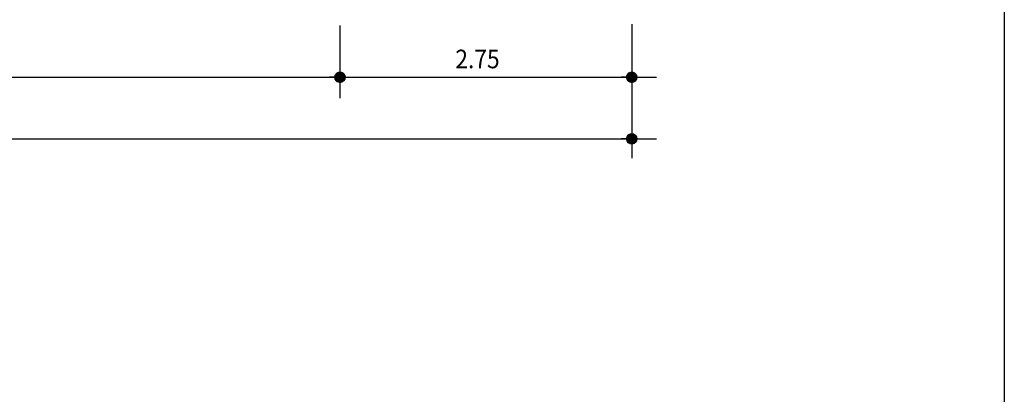
# Model space of a CAD drawing. Extents: x 287774 to 288675, y 1676868 to 1677241.
# Drawn here: x 288118 to 288164, y 1676920 to 1676937 of the extents above; entities that cross this region are included whole.
import ezdxf

# ---------------------------------------------------------------- set-up
doc = ezdxf.new("R2010")
doc.units = 0
doc.header["$LTSCALE"] = 5
doc.header["$MEASUREMENT"] = 0
doc.layers.get('0').update_dxf_attribs({"linetype": 'CONTINUOUS'})
doc.layers.add('GABARITOS', color=3, linetype='CONTINUOUS')
doc.layers.add('LEVANTAMENTO', color=5, linetype='CONTINUOUS')
doc.styles.add('ROMANS', font='romans', dxfattribs={"height": 1})

# ---------------------------------------------------------------- blocks, each defined once
blk = doc.blocks.new('_DOT')
at = {"color": 0, "linetype": 'ByBlock'}
blk.add_line((-0.5, 0), (-1, 0), dxfattribs=at)
blk.add_lwpolyline([(-0.25, 0, 0.5, 0.5, 1), (0.25, 0, 0.5, 0.5, 1)], format="xyseb", close=True, dxfattribs=at)
blk = doc.blocks.new('*X59')
at = {"layer": 'LEVANTAMENTO', "color": 0}
for p, q in [((187526.599, 1677254.54), (187526.125, 1677254.066)), ((187526.617, 1677254.54), (187526.125, 1677254.048)), ((187526.581, 1677254.539), (187526.125, 1677254.084)), ((187526.633, 1677254.539), (187526.126, 1677254.031)), ((187526.562, 1677254.538), (187526.127, 1677254.103)), ((187526.65, 1677254.538), (187526.127, 1677254.015)), ((187526.542, 1677254.536), (187526.129, 1677254.123)), ((187526.666, 1677254.536), (187526.129, 1677253.999)), ((187526.681, 1677254.534), (187526.131, 1677253.983)), ((187526.521, 1677254.533), (187526.132, 1677254.143)), ((187526.696, 1677254.531), (187526.134, 1677253.968)), ((187526.499, 1677254.528), (187526.136, 1677254.166)), ((187526.711, 1677254.528), (187526.137, 1677253.954)), ((187526.725, 1677254.524), (187526.14, 1677253.94)), ((187526.475, 1677254.522), (187526.142, 1677254.189)), ((187526.739, 1677254.521), (187526.144, 1677253.926)), ((187526.752, 1677254.516), (187526.148, 1677253.912)), ((187526.45, 1677254.514), (187526.15, 1677254.215)), ((187526.765, 1677254.512), (187526.153, 1677253.899)), ((187526.778, 1677254.507), (187526.157, 1677253.886)), ((187526.421, 1677254.504), (187526.161, 1677254.243)), ((187526.791, 1677254.502), (187526.163, 1677253.874)), ((187526.803, 1677254.497), (187526.168, 1677253.861)), ((187526.815, 1677254.491), (187526.174, 1677253.849)), ((187526.389, 1677254.489), (187526.176, 1677254.276)), ((187526.821, 1677253.633), (187526.177, 1677254.278)), ((187526.827, 1677254.485), (187526.18, 1677253.838)), ((187526.833, 1677253.639), (187526.183, 1677254.289)), ((187526.838, 1677254.479), (187526.186, 1677253.826)), ((187526.844, 1677253.646), (187526.189, 1677254.301)), ((187526.85, 1677254.472), (187526.192, 1677253.815)), ((187526.855, 1677253.652), (187526.196, 1677254.312)), ((187526.348, 1677254.466), (187526.199, 1677254.316)), ((187526.861, 1677254.465), (187526.199, 1677253.804)), ((187526.866, 1677253.659), (187526.203, 1677254.322)), ((187526.871, 1677254.459), (187526.206, 1677253.793)), ((187526.877, 1677253.666), (187526.21, 1677254.333)), ((187526.882, 1677254.451), (187526.213, 1677253.783)), ((187526.887, 1677253.673), (187526.217, 1677254.343)), ((187526.892, 1677254.444), (187526.221, 1677253.773)), ((187526.897, 1677253.681), (187526.225, 1677254.353)), ((187526.902, 1677254.436), (187526.228, 1677253.763)), ((187526.907, 1677253.689), (187526.232, 1677254.363)), ((187526.912, 1677254.428), (187526.236, 1677253.753)), ((187526.917, 1677253.697), (187526.241, 1677254.373)), ((187526.921, 1677254.42), (187526.244, 1677253.743)), ((187526.926, 1677253.705), (187526.249, 1677254.382)), ((187526.93, 1677254.412), (187526.253, 1677253.734)), ((187526.935, 1677253.714), (187526.257, 1677254.391)), ((187526.939, 1677254.403), (187526.262, 1677253.725)), ((187526.944, 1677253.722), (187526.266, 1677254.4)), ((187526.948, 1677254.394), (187526.27, 1677253.716)), ((187526.953, 1677253.731), (187526.275, 1677254.409)), ((187526.957, 1677254.385), (187526.279, 1677253.708)), ((187526.961, 1677253.741), (187526.284, 1677254.418)), ((187526.965, 1677254.376), (187526.289, 1677253.699)), ((187526.969, 1677253.75), (187526.294, 1677254.426)), ((187526.973, 1677254.366), (187526.298, 1677253.691)), ((187526.977, 1677253.76), (187526.303, 1677254.434)), ((187526.981, 1677254.356), (187526.308, 1677253.683)), ((187526.985, 1677253.77), (187526.313, 1677254.442)), ((187526.989, 1677254.346), (187526.318, 1677253.676)), ((187526.993, 1677253.78), (187526.323, 1677254.449)), ((187526.996, 1677254.336), (187526.328, 1677253.668)), ((187527, 1677253.79), (187526.334, 1677254.456)), ((187527.003, 1677254.326), (187526.339, 1677253.661)), ((187527.007, 1677253.801), (187526.344, 1677254.463)), ((187527.01, 1677254.315), (187526.35, 1677253.654)), ((187527.014, 1677253.812), (187526.355, 1677254.47)), ((187527.017, 1677254.304), (187526.361, 1677253.647)), ((187527.02, 1677253.823), (187526.366, 1677254.477)), ((187527.023, 1677254.293), (187526.372, 1677253.641)), ((187527.027, 1677253.834), (187526.378, 1677254.483)), ((187527.03, 1677254.281), (187526.383, 1677253.635)), ((187527.033, 1677253.846), (187526.389, 1677254.489)), ((187527.039, 1677253.858), (187526.401, 1677254.495)), ((187527.044, 1677253.87), (187526.414, 1677254.5)), ((187527.049, 1677253.882), (187526.426, 1677254.506)), ((187527.054, 1677253.895), (187526.439, 1677254.51)), ((187527.059, 1677253.908), (187526.452, 1677254.515)), ((187527.063, 1677253.922), (187526.465, 1677254.519)), ((187527.067, 1677253.935), (187526.479, 1677254.523)), ((187527.07, 1677253.95), (187526.493, 1677254.527)), ((187527.074, 1677253.964), (187526.508, 1677254.53)), ((187527.076, 1677253.979), (187526.523, 1677254.533)), ((187527.079, 1677253.994), (187526.538, 1677254.535)), ((187527.081, 1677254.01), (187526.554, 1677254.537)), ((187527.082, 1677254.026), (187526.57, 1677254.539)), ((187527.083, 1677254.043), (187526.587, 1677254.54)), ((187527.083, 1677254.06), (187526.604, 1677254.54)), ((187527.083, 1677254.078), (187526.622, 1677254.54)), ((187527.082, 1677254.097), (187526.641, 1677254.538)), ((187527.08, 1677254.117), (187526.66, 1677254.537)), ((187527.077, 1677254.137), (187526.681, 1677254.534)), ((187527.073, 1677254.159), (187526.703, 1677254.53)), ((187527.068, 1677254.182), (187526.726, 1677254.524)), ((187527.06, 1677254.207), (187526.751, 1677254.517)), ((187527.051, 1677254.234), (187526.778, 1677254.507)), ((187527.037, 1677254.265), (187526.809, 1677254.494)), ((187527.018, 1677254.303), (187526.847, 1677254.474)), ((187526.979, 1677254.359), (187526.903, 1677254.435)), ((187526.625, 1677253.582), (187526.125, 1677254.082)), ((187526.608, 1677253.581), (187526.125, 1677254.065)), ((187526.59, 1677253.581), (187526.125, 1677254.047)), ((187526.642, 1677253.583), (187526.126, 1677254.098)), ((187526.572, 1677253.582), (187526.126, 1677254.028)), ((187526.552, 1677253.584), (187526.127, 1677254.009)), ((187526.658, 1677253.584), (187526.128, 1677254.115)), ((187526.674, 1677253.586), (187526.13, 1677254.13)), ((187526.532, 1677253.586), (187526.13, 1677253.988)), ((187526.689, 1677253.589), (187526.132, 1677254.145)), ((187526.511, 1677253.59), (187526.134, 1677253.967)), ((187526.704, 1677253.592), (187526.135, 1677254.16)), ((187526.718, 1677253.595), (187526.138, 1677254.175)), ((187526.488, 1677253.595), (187526.139, 1677253.944)), ((187526.732, 1677253.598), (187526.142, 1677254.189)), ((187526.746, 1677253.602), (187526.146, 1677254.202)), ((187526.463, 1677253.602), (187526.146, 1677253.92)), ((187526.759, 1677253.607), (187526.15, 1677254.216)), ((187526.772, 1677253.611), (187526.155, 1677254.229)), ((187526.436, 1677253.611), (187526.155, 1677253.893)), ((187526.785, 1677253.616), (187526.16, 1677254.241)), ((187526.797, 1677253.622), (187526.165, 1677254.254)), ((187526.406, 1677253.624), (187526.167, 1677253.863)), ((187526.809, 1677253.627), (187526.171, 1677254.266)), ((187526.371, 1677253.642), (187526.185, 1677253.827)), ((187526.322, 1677253.673), (187526.217, 1677253.778)), ((187527.036, 1677254.269), (187526.395, 1677253.629)), ((187527.041, 1677254.257), (187526.407, 1677253.623)), ((187527.047, 1677254.245), (187526.42, 1677253.618)), ((187527.052, 1677254.232), (187526.432, 1677253.613)), ((187527.056, 1677254.219), (187526.445, 1677253.608)), ((187527.061, 1677254.206), (187526.458, 1677253.604)), ((187527.065, 1677254.193), (187526.472, 1677253.6)), ((187527.069, 1677254.179), (187526.486, 1677253.596)), ((187527.072, 1677254.164), (187526.5, 1677253.592)), ((187527.075, 1677254.15), (187526.515, 1677253.589)), ((187527.078, 1677254.135), (187526.53, 1677253.587)), ((187527.08, 1677254.119), (187526.545, 1677253.585)), ((187527.082, 1677254.103), (187526.561, 1677253.583)), ((187527.083, 1677254.087), (187526.578, 1677253.582)), ((187527.083, 1677254.07), (187526.595, 1677253.581)), ((187527.083, 1677254.052), (187526.613, 1677253.581)), ((187527.083, 1677254.034), (187526.631, 1677253.582)), ((187527.081, 1677254.014), (187526.65, 1677253.583)), ((187527.079, 1677253.994), (187526.67, 1677253.586)), ((187527.075, 1677253.973), (187526.691, 1677253.589)), ((187527.071, 1677253.951), (187526.714, 1677253.594)), ((187527.065, 1677253.927), (187526.737, 1677253.6)), ((187527.056, 1677253.901), (187526.763, 1677253.608)), ((187527.045, 1677253.872), (187526.792, 1677253.62)), ((187527.029, 1677253.838), (187526.826, 1677253.636)), ((187527.003, 1677253.795), (187526.869, 1677253.661))]:
    blk.add_line(p, q, dxfattribs=at)
blk = doc.blocks.new('*X58')
at = {"layer": 'LEVANTAMENTO', "color": 0}
for p, q in [((187532.392, 1677292.04), (187531.917, 1677291.566)), ((187532.401, 1677291.081), (187531.917, 1677291.565)), ((187532.409, 1677292.04), (187531.918, 1677291.548)), ((187532.373, 1677292.039), (187531.918, 1677291.584)), ((187532.426, 1677292.039), (187531.918, 1677291.531)), ((187532.418, 1677291.082), (187531.918, 1677291.582)), ((187532.383, 1677291.081), (187531.918, 1677291.547)), ((187532.364, 1677291.082), (187531.918, 1677291.528)), ((187532.355, 1677292.038), (187531.919, 1677291.603)), ((187532.435, 1677291.083), (187531.919, 1677291.598)), ((187532.443, 1677292.038), (187531.92, 1677291.515)), ((187532.451, 1677291.084), (187531.92, 1677291.615)), ((187532.345, 1677291.084), (187531.92, 1677291.509)), ((187532.335, 1677292.036), (187531.921, 1677291.623)), ((187532.458, 1677292.036), (187531.921, 1677291.499)), ((187532.467, 1677291.086), (187531.922, 1677291.63)), ((187532.325, 1677291.086), (187531.923, 1677291.488)), ((187532.474, 1677292.034), (187531.924, 1677291.483)), ((187532.314, 1677292.033), (187531.925, 1677291.643)), ((187532.482, 1677291.089), (187531.925, 1677291.645)), ((187532.489, 1677292.031), (187531.926, 1677291.468)), ((187532.303, 1677291.09), (187531.927, 1677291.467)), ((187532.496, 1677291.092), (187531.928, 1677291.66)), ((187532.292, 1677292.028), (187531.929, 1677291.666)), ((187532.503, 1677292.028), (187531.929, 1677291.454)), ((187532.511, 1677291.095), (187531.931, 1677291.675)), ((187532.281, 1677291.095), (187531.932, 1677291.444)), ((187532.518, 1677292.024), (187531.933, 1677291.44)), ((187532.268, 1677292.022), (187531.935, 1677291.689)), ((187532.525, 1677291.098), (187531.935, 1677291.689)), ((187532.532, 1677292.021), (187531.937, 1677291.426)), ((187532.539, 1677291.102), (187531.939, 1677291.702)), ((187532.256, 1677291.102), (187531.939, 1677291.42)), ((187532.545, 1677292.016), (187531.941, 1677291.412)), ((187532.242, 1677292.014), (187531.943, 1677291.715)), ((187532.552, 1677291.107), (187531.943, 1677291.716)), ((187532.558, 1677292.012), (187531.945, 1677291.399)), ((187532.565, 1677291.111), (187531.948, 1677291.729)), ((187532.571, 1677292.007), (187531.95, 1677291.386)), ((187532.578, 1677291.116), (187531.953, 1677291.741)), ((187532.214, 1677292.004), (187531.954, 1677291.743)), ((187532.584, 1677292.002), (187531.955, 1677291.374)), ((187532.59, 1677291.122), (187531.958, 1677291.754)), ((187532.596, 1677291.997), (187531.961, 1677291.361)), ((187532.602, 1677291.127), (187531.964, 1677291.766)), ((187532.608, 1677291.991), (187531.966, 1677291.349)), ((187532.182, 1677291.989), (187531.968, 1677291.776)), ((187532.614, 1677291.133), (187531.969, 1677291.778)), ((187532.62, 1677291.985), (187531.972, 1677291.338)), ((187532.626, 1677291.139), (187531.976, 1677291.789)), ((187532.631, 1677291.979), (187531.979, 1677291.326)), ((187532.637, 1677291.146), (187531.982, 1677291.801)), ((187532.642, 1677291.972), (187531.985, 1677291.315)), ((187532.648, 1677291.152), (187531.988, 1677291.812)), ((187532.141, 1677291.966), (187531.991, 1677291.816)), ((187532.653, 1677291.965), (187531.992, 1677291.304)), ((187532.659, 1677291.159), (187531.995, 1677291.822)), ((187532.664, 1677291.959), (187531.999, 1677291.293)), ((187532.669, 1677291.166), (187532.002, 1677291.833)), ((187532.674, 1677291.951), (187532.006, 1677291.283)), ((187532.68, 1677291.173), (187532.01, 1677291.843)), ((187532.685, 1677291.944), (187532.013, 1677291.273)), ((187532.69, 1677291.181), (187532.017, 1677291.853)), ((187532.695, 1677291.936), (187532.021, 1677291.263)), ((187532.7, 1677291.189), (187532.025, 1677291.863)), ((187532.704, 1677291.928), (187532.029, 1677291.253)), ((187532.709, 1677291.197), (187532.033, 1677291.873)), ((187532.714, 1677291.92), (187532.037, 1677291.243)), ((187532.719, 1677291.205), (187532.042, 1677291.882)), ((187532.723, 1677291.912), (187532.046, 1677291.234)), ((187532.728, 1677291.214), (187532.05, 1677291.891)), ((187532.732, 1677291.903), (187532.054, 1677291.225)), ((187532.737, 1677291.222), (187532.059, 1677291.9)), ((187532.741, 1677291.894), (187532.063, 1677291.216)), ((187532.745, 1677291.231), (187532.068, 1677291.909)), ((187532.75, 1677291.885), (187532.072, 1677291.208)), ((187532.754, 1677291.241), (187532.077, 1677291.918)), ((187532.758, 1677291.876), (187532.082, 1677291.199)), ((187532.762, 1677291.25), (187532.086, 1677291.926)), ((187532.766, 1677291.866), (187532.091, 1677291.191)), ((187532.77, 1677291.26), (187532.096, 1677291.934)), ((187532.774, 1677291.856), (187532.101, 1677291.183)), ((187532.778, 1677291.27), (187532.106, 1677291.942)), ((187532.782, 1677291.846), (187532.111, 1677291.176)), ((187532.785, 1677291.28), (187532.116, 1677291.949)), ((187532.789, 1677291.836), (187532.121, 1677291.168)), ((187532.793, 1677291.29), (187532.127, 1677291.956)), ((187532.796, 1677291.826), (187532.132, 1677291.161)), ((187532.8, 1677291.301), (187532.137, 1677291.963)), ((187532.803, 1677291.815), (187532.142, 1677291.154)), ((187532.807, 1677291.312), (187532.148, 1677291.97)), ((187532.81, 1677291.804), (187532.153, 1677291.147)), ((187532.813, 1677291.323), (187532.159, 1677291.977)), ((187532.816, 1677291.793), (187532.165, 1677291.141)), ((187532.819, 1677291.334), (187532.171, 1677291.983)), ((187532.822, 1677291.781), (187532.176, 1677291.135)), ((187532.825, 1677291.346), (187532.182, 1677291.989)), ((187532.828, 1677291.769), (187532.188, 1677291.129)), ((187532.831, 1677291.358), (187532.194, 1677291.995)), ((187532.834, 1677291.757), (187532.2, 1677291.123)), ((187532.837, 1677291.37), (187532.206, 1677292)), ((187532.839, 1677291.745), (187532.212, 1677291.118)), ((187532.842, 1677291.382), (187532.219, 1677292.006)), ((187532.844, 1677291.732), (187532.225, 1677291.113)), ((187532.847, 1677291.395), (187532.232, 1677292.01)), ((187532.849, 1677291.719), (187532.238, 1677291.108)), ((187532.851, 1677291.408), (187532.245, 1677292.015)), ((187532.854, 1677291.706), (187532.251, 1677291.104)), ((187532.856, 1677291.422), (187532.258, 1677292.019)), ((187532.858, 1677291.693), (187532.265, 1677291.1)), ((187532.86, 1677291.435), (187532.272, 1677292.023)), ((187532.861, 1677291.679), (187532.279, 1677291.096)), ((187532.863, 1677291.45), (187532.286, 1677292.027)), ((187532.865, 1677291.664), (187532.293, 1677291.092)), ((187532.866, 1677291.464), (187532.3, 1677292.03)), ((187532.868, 1677291.65), (187532.308, 1677291.089)), ((187532.869, 1677291.479), (187532.315, 1677292.033)), ((187532.87, 1677291.635), (187532.323, 1677291.087)), ((187532.872, 1677291.494), (187532.331, 1677292.035)), ((187532.873, 1677291.619), (187532.338, 1677291.085)), ((187532.874, 1677291.51), (187532.346, 1677292.037)), ((187532.874, 1677291.603), (187532.354, 1677291.083)), ((187532.875, 1677291.526), (187532.363, 1677292.039)), ((187532.875, 1677291.587), (187532.371, 1677291.082)), ((187532.876, 1677291.543), (187532.379, 1677292.04)), ((187532.876, 1677291.57), (187532.388, 1677291.081)), ((187532.876, 1677291.56), (187532.397, 1677292.04)), ((187532.876, 1677291.552), (187532.405, 1677291.081)), ((187532.876, 1677291.578), (187532.415, 1677292.04)), ((187532.875, 1677291.534), (187532.424, 1677291.082)), ((187532.875, 1677291.597), (187532.433, 1677292.038)), ((187532.874, 1677291.514), (187532.443, 1677291.083)), ((187532.873, 1677291.617), (187532.453, 1677292.037)), ((187532.872, 1677291.494), (187532.463, 1677291.086)), ((187532.87, 1677291.637), (187532.474, 1677292.034)), ((187532.868, 1677291.473), (187532.484, 1677291.089)), ((187532.866, 1677291.659), (187532.495, 1677292.03)), ((187532.864, 1677291.451), (187532.506, 1677291.094)), ((187532.861, 1677291.682), (187532.518, 1677292.024)), ((187532.857, 1677291.427), (187532.53, 1677291.1)), ((187532.853, 1677291.707), (187532.543, 1677292.017)), ((187532.844, 1677291.734), (187532.571, 1677292.007)), ((187532.83, 1677291.765), (187532.602, 1677291.994)), ((187532.81, 1677291.803), (187532.639, 1677291.974)), ((187532.771, 1677291.859), (187532.696, 1677291.935)), ((187532.229, 1677291.111), (187531.948, 1677291.393)), ((187532.199, 1677291.124), (187531.96, 1677291.363)), ((187532.164, 1677291.142), (187531.978, 1677291.327)), ((187532.115, 1677291.173), (187532.009, 1677291.278)), ((187532.849, 1677291.401), (187532.556, 1677291.108)), ((187532.838, 1677291.372), (187532.585, 1677291.12)), ((187532.822, 1677291.338), (187532.619, 1677291.136)), ((187532.796, 1677291.295), (187532.662, 1677291.161))]:
    blk.add_line(p, q, dxfattribs=at)
blk = doc.blocks.new('*X57')
at = {"layer": 'LEVANTAMENTO', "color": 0}
for p, q in [((187526.599, 1677292.04), (187526.125, 1677291.566)), ((187526.617, 1677292.04), (187526.125, 1677291.548)), ((187526.581, 1677292.039), (187526.125, 1677291.584)), ((187526.625, 1677291.082), (187526.125, 1677291.582)), ((187526.608, 1677291.081), (187526.125, 1677291.565)), ((187526.59, 1677291.081), (187526.125, 1677291.547)), ((187526.633, 1677292.039), (187526.126, 1677291.531)), ((187526.642, 1677291.083), (187526.126, 1677291.598)), ((187526.572, 1677291.082), (187526.126, 1677291.528)), ((187526.562, 1677292.038), (187526.127, 1677291.603)), ((187526.65, 1677292.038), (187526.127, 1677291.515)), ((187526.552, 1677291.084), (187526.127, 1677291.509)), ((187526.658, 1677291.084), (187526.128, 1677291.615)), ((187526.542, 1677292.036), (187526.129, 1677291.623)), ((187526.666, 1677292.036), (187526.129, 1677291.499)), ((187526.674, 1677291.086), (187526.13, 1677291.63)), ((187526.532, 1677291.086), (187526.13, 1677291.488)), ((187526.681, 1677292.034), (187526.131, 1677291.483)), ((187526.521, 1677292.033), (187526.132, 1677291.643)), ((187526.689, 1677291.089), (187526.132, 1677291.645)), ((187526.696, 1677292.031), (187526.134, 1677291.468)), ((187526.511, 1677291.09), (187526.134, 1677291.467)), ((187526.704, 1677291.092), (187526.135, 1677291.66)), ((187526.499, 1677292.028), (187526.136, 1677291.666)), ((187526.711, 1677292.028), (187526.137, 1677291.454)), ((187526.718, 1677291.095), (187526.138, 1677291.675)), ((187526.488, 1677291.095), (187526.139, 1677291.444)), ((187526.725, 1677292.024), (187526.14, 1677291.44)), ((187526.475, 1677292.022), (187526.142, 1677291.689)), ((187526.732, 1677291.098), (187526.142, 1677291.689)), ((187526.739, 1677292.021), (187526.144, 1677291.426)), ((187526.746, 1677291.102), (187526.146, 1677291.702)), ((187526.463, 1677291.102), (187526.146, 1677291.42)), ((187526.752, 1677292.016), (187526.148, 1677291.412)), ((187526.45, 1677292.014), (187526.15, 1677291.715)), ((187526.759, 1677291.107), (187526.15, 1677291.716)), ((187526.765, 1677292.012), (187526.153, 1677291.399)), ((187526.772, 1677291.111), (187526.155, 1677291.729)), ((187526.778, 1677292.007), (187526.157, 1677291.386)), ((187526.785, 1677291.116), (187526.16, 1677291.741)), ((187526.421, 1677292.004), (187526.161, 1677291.743)), ((187526.791, 1677292.002), (187526.163, 1677291.374)), ((187526.797, 1677291.122), (187526.165, 1677291.754)), ((187526.803, 1677291.997), (187526.168, 1677291.361)), ((187526.809, 1677291.127), (187526.171, 1677291.766)), ((187526.815, 1677291.991), (187526.174, 1677291.349)), ((187526.389, 1677291.989), (187526.176, 1677291.776)), ((187526.821, 1677291.133), (187526.177, 1677291.778)), ((187526.827, 1677291.985), (187526.18, 1677291.338)), ((187526.833, 1677291.139), (187526.183, 1677291.789)), ((187526.838, 1677291.979), (187526.186, 1677291.326)), ((187526.844, 1677291.146), (187526.189, 1677291.801)), ((187526.85, 1677291.972), (187526.192, 1677291.315)), ((187526.855, 1677291.152), (187526.196, 1677291.812)), ((187526.348, 1677291.966), (187526.199, 1677291.816)), ((187526.861, 1677291.965), (187526.199, 1677291.304)), ((187526.866, 1677291.159), (187526.203, 1677291.822)), ((187526.871, 1677291.959), (187526.206, 1677291.293)), ((187526.877, 1677291.166), (187526.21, 1677291.833)), ((187526.882, 1677291.951), (187526.213, 1677291.283)), ((187526.887, 1677291.173), (187526.217, 1677291.843)), ((187526.892, 1677291.944), (187526.221, 1677291.273)), ((187526.897, 1677291.181), (187526.225, 1677291.853)), ((187526.902, 1677291.936), (187526.228, 1677291.263)), ((187526.907, 1677291.189), (187526.232, 1677291.863)), ((187526.912, 1677291.928), (187526.236, 1677291.253)), ((187526.917, 1677291.197), (187526.241, 1677291.873)), ((187526.921, 1677291.92), (187526.244, 1677291.243)), ((187526.926, 1677291.205), (187526.249, 1677291.882)), ((187526.93, 1677291.912), (187526.253, 1677291.234)), ((187526.935, 1677291.214), (187526.257, 1677291.891)), ((187526.939, 1677291.903), (187526.262, 1677291.225)), ((187526.944, 1677291.222), (187526.266, 1677291.9)), ((187526.948, 1677291.894), (187526.27, 1677291.216)), ((187526.953, 1677291.231), (187526.275, 1677291.909)), ((187526.957, 1677291.885), (187526.279, 1677291.208)), ((187526.961, 1677291.241), (187526.284, 1677291.918)), ((187526.965, 1677291.876), (187526.289, 1677291.199)), ((187526.969, 1677291.25), (187526.294, 1677291.926)), ((187526.973, 1677291.866), (187526.298, 1677291.191)), ((187526.977, 1677291.26), (187526.303, 1677291.934)), ((187526.981, 1677291.856), (187526.308, 1677291.183)), ((187526.985, 1677291.27), (187526.313, 1677291.942)), ((187526.989, 1677291.846), (187526.318, 1677291.176)), ((187526.993, 1677291.28), (187526.323, 1677291.949)), ((187526.996, 1677291.836), (187526.328, 1677291.168)), ((187527, 1677291.29), (187526.334, 1677291.956)), ((187527.003, 1677291.826), (187526.339, 1677291.161)), ((187527.007, 1677291.301), (187526.344, 1677291.963)), ((187527.01, 1677291.815), (187526.35, 1677291.154)), ((187527.014, 1677291.312), (187526.355, 1677291.97)), ((187527.017, 1677291.804), (187526.361, 1677291.147)), ((187527.02, 1677291.323), (187526.366, 1677291.977)), ((187527.023, 1677291.793), (187526.372, 1677291.141)), ((187527.027, 1677291.334), (187526.378, 1677291.983)), ((187527.03, 1677291.781), (187526.383, 1677291.135)), ((187527.033, 1677291.346), (187526.389, 1677291.989)), ((187527.036, 1677291.769), (187526.395, 1677291.129)), ((187527.039, 1677291.358), (187526.401, 1677291.995)), ((187527.041, 1677291.757), (187526.407, 1677291.123)), ((187527.044, 1677291.37), (187526.414, 1677292)), ((187527.047, 1677291.745), (187526.42, 1677291.118)), ((187527.049, 1677291.382), (187526.426, 1677292.006)), ((187527.052, 1677291.732), (187526.432, 1677291.113)), ((187527.054, 1677291.395), (187526.439, 1677292.01)), ((187527.056, 1677291.719), (187526.445, 1677291.108)), ((187527.059, 1677291.408), (187526.452, 1677292.015)), ((187527.061, 1677291.706), (187526.458, 1677291.104)), ((187527.063, 1677291.422), (187526.465, 1677292.019)), ((187527.065, 1677291.693), (187526.472, 1677291.1)), ((187527.067, 1677291.435), (187526.479, 1677292.023)), ((187527.069, 1677291.679), (187526.486, 1677291.096)), ((187527.07, 1677291.45), (187526.493, 1677292.027)), ((187527.072, 1677291.664), (187526.5, 1677291.092)), ((187527.074, 1677291.464), (187526.508, 1677292.03)), ((187527.075, 1677291.65), (187526.515, 1677291.089)), ((187527.076, 1677291.479), (187526.523, 1677292.033)), ((187527.078, 1677291.635), (187526.53, 1677291.087)), ((187527.079, 1677291.494), (187526.538, 1677292.035)), ((187527.08, 1677291.619), (187526.545, 1677291.085)), ((187527.081, 1677291.51), (187526.554, 1677292.037)), ((187527.082, 1677291.603), (187526.561, 1677291.083)), ((187527.082, 1677291.526), (187526.57, 1677292.039)), ((187527.083, 1677291.587), (187526.578, 1677291.082)), ((187527.083, 1677291.543), (187526.587, 1677292.04)), ((187527.083, 1677291.57), (187526.595, 1677291.081)), ((187527.083, 1677291.56), (187526.604, 1677292.04)), ((187527.083, 1677291.552), (187526.613, 1677291.081)), ((187527.083, 1677291.578), (187526.622, 1677292.04)), ((187527.083, 1677291.534), (187526.631, 1677291.082)), ((187527.082, 1677291.597), (187526.641, 1677292.038)), ((187527.081, 1677291.514), (187526.65, 1677291.083)), ((187527.08, 1677291.617), (187526.66, 1677292.037)), ((187527.079, 1677291.494), (187526.67, 1677291.086)), ((187527.077, 1677291.637), (187526.681, 1677292.034)), ((187527.075, 1677291.473), (187526.691, 1677291.089)), ((187527.073, 1677291.659), (187526.703, 1677292.03)), ((187527.071, 1677291.451), (187526.714, 1677291.094)), ((187527.068, 1677291.682), (187526.726, 1677292.024)), ((187527.065, 1677291.427), (187526.737, 1677291.1)), ((187527.06, 1677291.707), (187526.751, 1677292.017)), ((187527.051, 1677291.734), (187526.778, 1677292.007)), ((187527.037, 1677291.765), (187526.809, 1677291.994)), ((187527.018, 1677291.803), (187526.847, 1677291.974)), ((187526.979, 1677291.859), (187526.903, 1677291.935)), ((187526.436, 1677291.111), (187526.155, 1677291.393)), ((187526.406, 1677291.124), (187526.167, 1677291.363)), ((187526.371, 1677291.142), (187526.185, 1677291.327)), ((187526.322, 1677291.173), (187526.217, 1677291.278)), ((187527.056, 1677291.401), (187526.763, 1677291.108)), ((187527.045, 1677291.372), (187526.792, 1677291.12)), ((187527.029, 1677291.338), (187526.826, 1677291.136)), ((187527.003, 1677291.295), (187526.869, 1677291.161))]:
    blk.add_line(p, q, dxfattribs=at)

msp = doc.modelspace()

# ---------------------------------------------------------------- linework, layer by layer
at = {"layer": 'GABARITOS', "color": 2}
msp.add_line((288164.327, 1676970.935), (288164.327, 1676882.518), dxfattribs=at)
at = {"layer": 'GABARITOS', "color": 1, "linetype": 'ByBlock'}
for p, q in [((288133.013, 1676937.109), (288133.013, 1676934.17)), ((288133.013, 1676937.109), (288133.013, 1676933.691)), ((288146.763, 1676937.169), (288146.763, 1676930.866)), ((288146.763, 1676937.109), (288146.763, 1676934.17)), ((288073.013, 1676934.67), (288133.013, 1676934.67)), ((288128.513, 1676934.67), (288147.938, 1676934.67)), ((288057.813, 1676931.774), (288147.938, 1676931.774))]:
    msp.add_line(p, q, dxfattribs=at)
at = {"layer": 'GABARITOS', "color": 6}
for centre in [(288133.013, 1676934.67), (288146.763, 1676934.67), (288146.763, 1676931.774)]:
    msp.add_circle(centre, 0.24, dxfattribs=at)

# ---------------------------------------------------------------- block references
at = {"layer": 'GABARITOS', "color": 1, "linetype": 'ByBlock', "xscale": 0.5, "yscale": 0.5, "zscale": 0.5}
for p in [(288133.013, 1676934.67), (288146.763, 1676934.67), (288146.763, 1676931.774)]:
    msp.add_blockref('_DOT', p, dxfattribs=at)
at = {"layer": 'GABARITOS', "color": 1, "linetype": 'ByBlock', "xscale": 0.5, "yscale": 0.5, "zscale": 0.5, "rotation": 180}
msp.add_blockref('_DOT', (288133.013, 1676934.67), dxfattribs=at)
at = {"layer": 'GABARITOS', "color": 6, "linetype": 'Continuous', "xscale": 0.5, "yscale": 0.5, "zscale": 0.5, "rotation": 270}
for name, p in [('*X59', (-550494.017, 1770697.972)), ('*X57', (-550499.017, 1770697.972)), ('*X58', (-550499.017, 1770697.972))]:
    msp.add_blockref(name, p, dxfattribs=at)

# ---------------------------------------------------------------- texts
at = {"layer": 'GABARITOS', "color": 2, "style": 'ROMANS', "width": 0.9}
msp.add_text('2.75', height=0.875, dxfattribs=at).set_placement((288138.451, 1676935.094))

doc.saveas('drawing.dxf')
